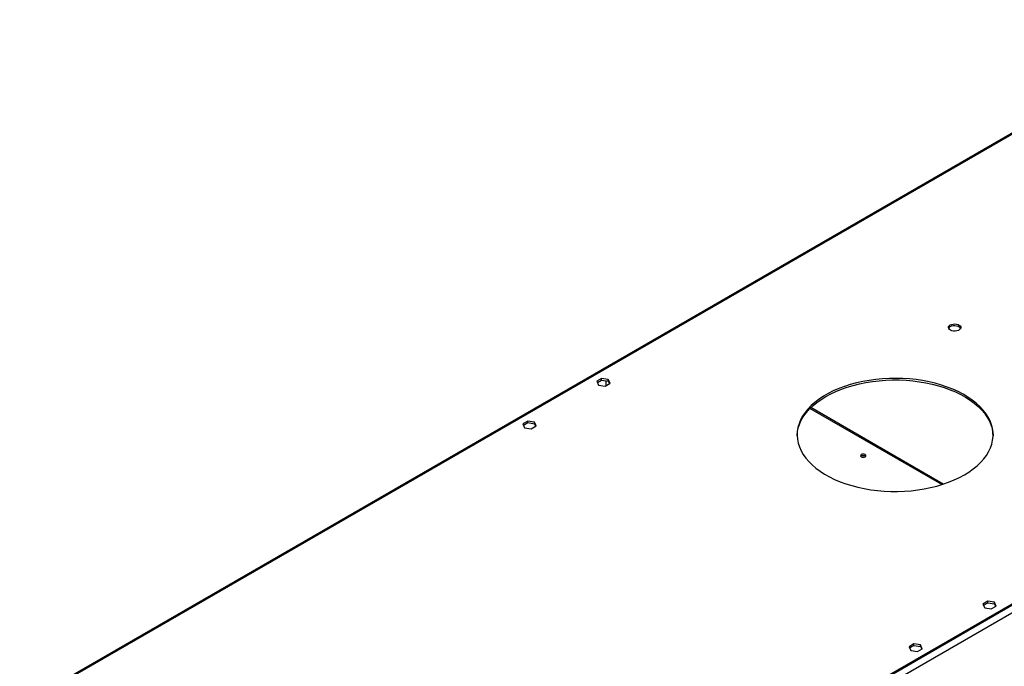
# Model space of a CAD drawing. Units: millimetres. Extents: x 4 to 11134, y 11 to 15752.
# Drawn here: x 1168 to 1921, y 1617 to 2112 of the extents above; entities that cross this region are included whole.
import ezdxf

# ---------------------------------------------------------------- set-up
doc = ezdxf.new("R2010")
doc.units = ezdxf.units.MM
doc.header["$LTSCALE"] = 53

msp = doc.modelspace()

# ---------------------------------------------------------------- linework, layer by layer
at = {"color": 8, "linetype": 'Continuous', "lineweight": 25}
for p, q in [((3216.159, 2407.288), (1437.786, 1380.655)), ((3218.634, 2403.002), (1440.261, 1376.369)), ((2006.993, 2070.104), (1169.261, 1586.492)), ((1873.619, 1755.81), (1772.679, 1814.082))]:
    msp.add_line(p, q, dxfattribs=at)
at = {"color": 7, "linetype": 'Continuous', "lineweight": 25}
for p, q in [((3173.202, 2383.715), (1480.742, 1406.678)), ((3173.202, 2382.49), (1480.742, 1405.453)), ((2007.202, 2071.239), (1167.761, 1586.641)), ((1613.202, 1837.1), (1609.487, 1834.955)), ((1609.487, 1834.955), (1610.847, 1832.025)), ((1609.936, 1833.989), (1613.202, 1835.875)), ((1610.847, 1832.025), (1615.922, 1831.24)), ((1618.277, 1836.315), (1613.202, 1837.1)), ((1613.202, 1835.875), (1613.202, 1837.1)), ((1613.202, 1835.875), (1618.277, 1835.09)), ((1615.922, 1831.24), (1619.637, 1833.385)), ((1616.33, 1835.391), (1616.33, 1831.476)), ((1619.637, 1833.385), (1618.277, 1836.315)), ((1618.277, 1835.09), (1618.277, 1836.315)), ((1618.277, 1835.09), (1619.189, 1833.126)), ((1874.749, 1756.172), (1773.325, 1814.723)), ((1556.634, 1804.443), (1552.919, 1802.299)), ((1552.919, 1802.299), (1554.279, 1799.369)), ((1553.367, 1801.333), (1556.634, 1803.218)), ((1561.709, 1803.658), (1556.634, 1804.443)), ((1556.634, 1803.218), (1556.634, 1804.443)), ((1556.634, 1803.218), (1561.709, 1802.433)), ((1563.068, 1800.729), (1561.709, 1803.658)), ((1561.709, 1802.433), (1561.709, 1803.658)), ((1561.709, 1802.433), (1562.62, 1800.47)), ((1554.279, 1799.369), (1559.353, 1798.584)), ((1559.353, 1798.584), (1563.068, 1800.729)), ((1908.773, 1666.47), (1905.058, 1664.326)), ((1913.848, 1665.685), (1908.773, 1666.47)), ((1908.773, 1665.245), (1908.773, 1666.47)), ((1915.208, 1662.756), (1913.848, 1665.685)), ((1913.848, 1664.46), (1913.848, 1665.685)), ((1905.058, 1664.326), (1906.418, 1661.396)), ((1905.506, 1663.36), (1908.773, 1665.245)), ((1906.418, 1661.396), (1911.493, 1660.611)), ((1908.773, 1665.245), (1913.848, 1664.46)), ((1911.493, 1660.611), (1915.208, 1662.756)), ((1913.848, 1664.46), (1914.759, 1662.497)), ((1852.204, 1633.814), (1848.489, 1631.669)), ((1848.489, 1631.669), (1849.849, 1628.74)), ((1848.938, 1630.703), (1852.204, 1632.589)), ((1849.849, 1628.74), (1854.924, 1627.955)), ((1857.279, 1633.029), (1852.204, 1633.814)), ((1852.204, 1632.589), (1852.204, 1633.814)), ((1852.204, 1632.589), (1857.279, 1631.804)), ((1854.924, 1627.955), (1858.639, 1630.099)), ((1858.639, 1630.099), (1857.279, 1633.029)), ((1857.279, 1631.804), (1857.279, 1633.029)), ((1857.279, 1631.804), (1858.191, 1629.841))]:
    msp.add_line(p, q, dxfattribs=at)
at = {"color": 7, "linetype": 'Continuous', "lineweight": 25, "flags": 128}
for points in [[(1880.067, 1878.044), (1881.098, 1878.495), (1882.301, 1878.769), (1883.588, 1878.845), (1884.863, 1878.719), (1886.031, 1878.398), (1887.006, 1877.907), (1887.715, 1877.283), (1888.106, 1876.571), (1888.151, 1875.825), (1887.845, 1875.099), (1887.211, 1874.448), (1886.296, 1873.92), (1885.168, 1873.554), (1883.912, 1873.377), (1882.619, 1873.403), (1881.386, 1873.629), (1880.304, 1874.038), (1879.454, 1874.601), (1878.898, 1875.275), (1878.678, 1876.011), (1878.811, 1876.754), (1879.285, 1877.449), (1880.067, 1878.044)], [(1880.067, 1876.819), (1881.098, 1877.27), (1882.301, 1877.544), (1883.588, 1877.621), (1884.863, 1877.494), (1886.031, 1877.173), (1887.006, 1876.682), (1887.715, 1876.058), (1888.056, 1875.492)], [(1890.864, 1763.244), (1894.397, 1765.43), (1897.659, 1767.75), (1900.637, 1770.195), (1903.316, 1772.753), (1905.682, 1775.412), (1907.725, 1778.158), (1909.435, 1780.979), (1910.804, 1783.861), (1911.825, 1786.792), (1912.494, 1789.756), (1912.806, 1792.739), (1912.761, 1795.728), (1912.36, 1798.708), (1911.603, 1801.664), (1910.494, 1804.584), (1909.039, 1807.452), (1907.245, 1810.256), (1905.12, 1812.981), (1902.675, 1815.616), (1899.92, 1818.147), (1896.87, 1820.562), (1893.538, 1822.849), (1889.941, 1824.999), (1886.095, 1827), (1882.02, 1828.843), (1877.734, 1830.52), (1873.257, 1832.022), (1868.612, 1833.342), (1863.82, 1834.474), (1858.905, 1835.412), (1853.888, 1836.152), (1848.796, 1836.691), (1843.651, 1837.026), (1838.478, 1837.155), (1833.303, 1837.077), (1828.149, 1836.794), (1823.041, 1836.306), (1818.003, 1835.616), (1813.06, 1834.727), (1808.235, 1833.643), (1803.551, 1832.369), (1799.031, 1830.912), (1794.695, 1829.279), (1790.565, 1827.476), (1786.66, 1825.514), (1782.999, 1823.4), (1779.599, 1821.146), (1776.477, 1818.762), (1773.648, 1816.259), (1771.124, 1813.649), (1768.918, 1810.945), (1767.04, 1808.16), (1765.5, 1805.306), (1764.304, 1802.398), (1763.459, 1799.449), (1762.968, 1796.474), (1762.834, 1793.486), (1763.057, 1790.5), (1763.637, 1787.53), (1764.57, 1784.59), (1765.852, 1781.694), (1767.478, 1778.857), (1769.439, 1776.09), (1771.725, 1773.409), (1774.327, 1770.825), (1777.231, 1768.35), (1780.424, 1765.997), (1783.891, 1763.777), (1787.614, 1761.701), (1791.577, 1759.778), (1795.761, 1758.017), (1800.145, 1756.426), (1804.708, 1755.014), (1809.429, 1753.788), (1814.286, 1752.752), (1819.255, 1751.912), (1824.312, 1751.272), (1829.434, 1750.836), (1834.595, 1750.603), (1839.773, 1750.578), (1844.941, 1750.758), (1850.075, 1751.144), (1855.151, 1751.733), (1860.144, 1752.524), (1865.031, 1753.511), (1869.788, 1754.69), (1874.393, 1756.056), (1878.824, 1757.603), (1883.059, 1759.322), (1887.079, 1761.205), (1890.864, 1763.244)], [(1784.798, 1823.25), (1788.583, 1825.29), (1792.603, 1827.173), (1796.839, 1828.892), (1801.269, 1830.438), (1805.874, 1831.805), (1810.631, 1832.984), (1815.518, 1833.971), (1820.512, 1834.761), (1825.587, 1835.351), (1830.722, 1835.737), (1835.89, 1835.917), (1841.067, 1835.891), (1846.229, 1835.659), (1851.35, 1835.222), (1856.408, 1834.582), (1861.376, 1833.743), (1866.233, 1832.707), (1870.954, 1831.48), (1875.518, 1830.069), (1879.902, 1828.478), (1884.085, 1826.717), (1888.048, 1824.794), (1891.772, 1822.717), (1895.238, 1820.497), (1898.431, 1818.144), (1901.335, 1815.67), (1903.937, 1813.086), (1906.224, 1810.405), (1908.184, 1807.638), (1909.81, 1804.8), (1911.092, 1801.905), (1912.025, 1798.965), (1912.605, 1795.995), (1912.824, 1793.247)], [(1762.839, 1793.247), (1762.856, 1793.756), (1763.169, 1796.739), (1763.837, 1799.703), (1764.858, 1802.633), (1766.227, 1805.516), (1767.937, 1808.337), (1769.98, 1811.083), (1772.346, 1813.742), (1775.025, 1816.3), (1778.003, 1818.745), (1781.266, 1821.065), (1784.798, 1823.25)], [(1814.921, 1777.041), (1815.376, 1777.435), (1815.536, 1777.899), (1815.376, 1778.362), (1814.921, 1778.756), (1814.24, 1779.019), (1813.436, 1779.111), (1812.632, 1779.018), (1811.951, 1778.756), (1811.496, 1778.362), (1811.336, 1777.899), (1811.496, 1777.435), (1811.951, 1777.041), (1812.632, 1776.778), (1813.436, 1776.686), (1814.239, 1776.778), (1814.921, 1777.041)]]:
    msp.add_lwpolyline(points, dxfattribs=at)
at = {"color": 7, "linetype": 'Continuous', "lineweight": 25}
for centre, radius, start, end in [((1881.221, 1874.44), 2.644, 115.88525, 156.55204), ((1813.436, 1775.086), 2.85, 50.516708, 129.482523)]:
    msp.add_arc(centre, radius, start, end, dxfattribs=at)

doc.saveas('drawing.dxf')
